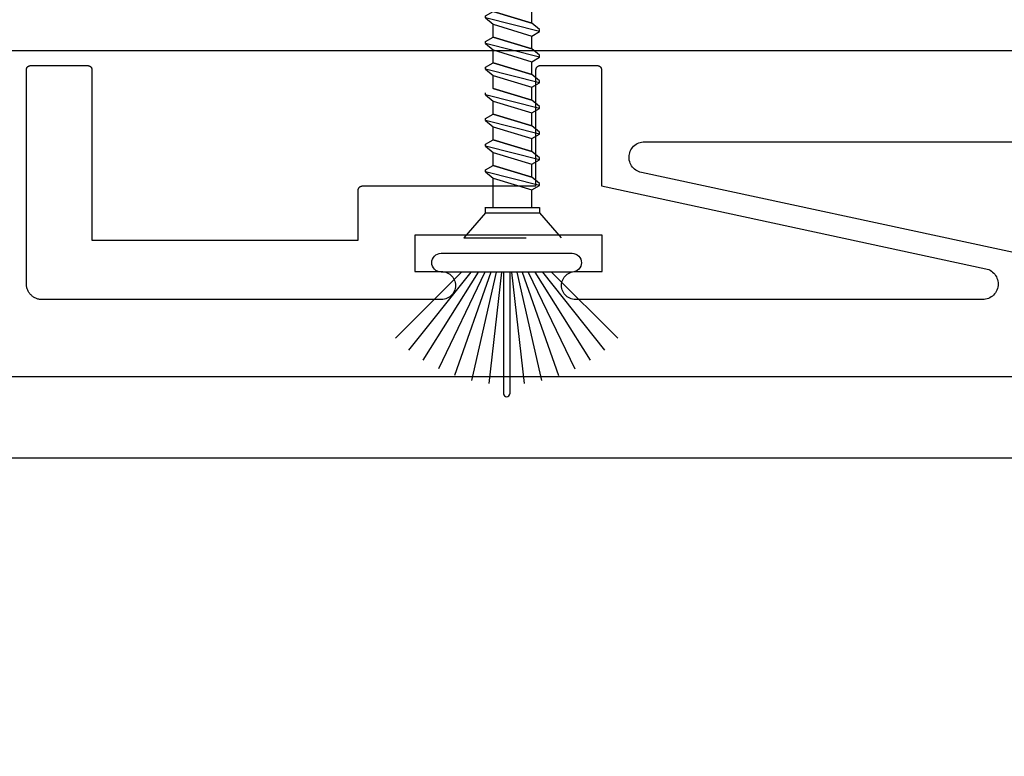
# Model space of a CAD drawing. Units: inches. Extents: x 85.2 to 163.1, y 517.9 to 552.6.
# Drawn here: x 103.1 to 104.7, y 522.9 to 524.1 of the extents above; entities that cross this region are included whole.
import ezdxf

# ---------------------------------------------------------------- set-up
doc = ezdxf.new("R2010")
doc.units = ezdxf.units.IN
doc.header["$LTSCALE"] = 0.5
doc.header["$MEASUREMENT"] = 0
doc.linetypes.add('HIDDEN2', pattern=[0.1875, 0.125, -0.0625])
doc.layers.add('Arcadia-Hidden', color=1, linetype='HIDDEN2')
doc.layers.add('Arcadia-Profile', color=5, linetype='Continuous')

# ---------------------------------------------------------------- blocks, each defined once
blk = doc.blocks.new('screw 08d')
at = {"layer": 'Arcadia-Hidden', "lineweight": -3}
for p, q in [((-0.04137200000002395, 0.5185950040006446), (-0.07589319999999589, 0.5587085640006535)), ((0.0798483999999462, 0.5587085640006535), (-0.07589319999999589, 0.5587085640006535)), ((0.04531919999999445, 0.5185950040006446), (0.0798483999999462, 0.5587085640006535)), ((-0.02885879999996632, 0.5099619240006632), (-0.02885879999996632, 0.4819196628396867)), ((0.03280599999993683, 0.5099619240006632), (0.03280599999993683, 0.4630668628396961)), ((-0.02885879999996632, 0.4819196628396867), (-0.0411916000000474, 0.4747965828396445)), ((-0.0411916000000474, 0.4747965828396445), (-0.0411916000000474, 0.471713342839621)), ((-0.0411916000000474, 0.4747965828396445), (0.04513880000001791, 0.4527183028396848)), ((0.03280599999993683, 0.4630668628396961), (-0.02885879999996632, 0.4819196628396867)), ((-0.0411916000000474, 0.471713342839621), (-0.02885879999996632, 0.4613647828396097)), ((-0.02885879999996632, 0.4613647828396097), (0.03280599999993683, 0.4425119828397328)), ((0.03280599999993683, 0.4425119828397328), (-0.02885879999996632, 0.4613647828396097)), ((-0.02885879999996632, 0.4613647828396097), (-0.02885879999996632, 0.4408098628396147)), ((0.04513880000001791, 0.4527183028396848), (0.03280599999993683, 0.4630668628396961)), ((0.04513880000001791, 0.4496350628396613), (0.03280599999993683, 0.4425119828397328)), ((0.03280599999993683, 0.4425119828397328), (0.03280599999993683, 0.4219570628397378)), ((0.04513880000001791, 0.4527183028396848), (0.04513880000001791, 0.4496350628396613)), ((-0.02885879999996632, 0.4408098628397283), (-0.0411916000000474, 0.4336867828396862)), ((-0.0411916000000474, 0.4336867828396862), (-0.0411916000000474, 0.4306035428396626)), ((-0.0411916000000474, 0.4336867828396862), (0.04513880000001791, 0.4116085028397265)), ((-0.0411916000000474, 0.4306035428396626), (-0.02885879999996632, 0.4202549828396513)), ((0.03280599999993683, 0.4219570628397378), (-0.02885879999996632, 0.4408098628397283)), ((-0.02885879999996632, 0.4202549828396513), (0.03280599999993683, 0.4014021828397745)), ((0.03280599999993683, 0.4014021828397745), (-0.02885879999996632, 0.4202549828396513)), ((-0.02885879999996632, 0.4202549828396513), (-0.02885879999996632, 0.3997000628396563)), ((0.04513880000001791, 0.4116085028397265), (0.03280599999993683, 0.4219570628397378)), ((0.04513880000001791, 0.4116085028397265), (0.04513880000001791, 0.4085252628397029)), ((-0.02885879999996632, 0.39970006283977), (-0.0411916000000474, 0.3925769828397279)), ((0.03280599999993683, 0.3808472628397794), (-0.02885879999996632, 0.39970006283977)), ((0.04513880000001791, 0.4085252628397029), (0.03280599999993683, 0.4014021828397745)), ((0.03280599999993683, 0.4014021828397745), (0.03280599999993683, 0.3808472628397794)), ((-0.0411916000000474, 0.3925769828397279), (-0.0411916000000474, 0.3894937428397043)), ((-0.0411916000000474, 0.3925769828397279), (0.04513880000001791, 0.3704987028397682)), ((-0.0411916000000474, 0.3894937428397043), (-0.02885879999996632, 0.379145182839693)), ((-0.02885879999996632, 0.379145182839693), (0.03280599999993683, 0.3602923828398161)), ((0.03280599999993683, 0.3602923828398161), (-0.02885879999996632, 0.379145182839693)), ((-0.02885879999996632, 0.379145182839693), (-0.02885879999996632, 0.358590262839698)), ((0.04513880000001791, 0.3704987028397682), (0.03280599999993683, 0.3808472628397794)), ((0.04513880000001791, 0.3674154628397446), (0.03280599999993683, 0.3602923828398161)), ((0.04513880000001791, 0.3704987028397682), (0.04513880000001791, 0.3674154628397446)), ((-0.02885879999996632, 0.3585902628398117), (-0.0411916000000474, 0.3514671828397695)), ((-0.0411916000000474, 0.3514671828397695), (-0.0411916000000474, 0.3483839428397459)), ((-0.0411916000000474, 0.3514671828397695), (0.04513880000001791, 0.3293889028398098)), ((-0.0411916000000474, 0.3483839428397459), (-0.02885879999996632, 0.3380353828397347)), ((0.03280599999993683, 0.3397374628398211), (-0.02885879999996632, 0.3585902628398117)), ((0.03280599999993683, 0.3602923828398161), (0.03280599999993683, 0.3397374628398211)), ((-0.02885879999996632, 0.3380353828397347), (0.03280599999993683, 0.3191825828398578)), ((0.03280599999993683, 0.3191825828398578), (-0.02885879999996632, 0.3380353828397347)), ((-0.02885879999996632, 0.3380353828397347), (-0.02885879999996632, 0.3174804628397396)), ((0.04513880000001791, 0.3293889028398098), (0.03280599999993683, 0.3397374628398211)), ((-0.02885879999996632, 0.3174804628397396), (-0.0411916000000474, 0.3103573828398112)), ((0.03280599999993683, 0.2986276628398628), (-0.02885879999996632, 0.3174804628397396)), ((0.03280599999993683, 0.3191825828398578), (0.03280599999993683, 0.2986276628398628)), ((0.04513880000001791, 0.3293889028398098), (0.04513880000001791, 0.3263056628397862)), ((-0.0411916000000474, 0.3103573828398112), (-0.0411916000000474, 0.3072741428397876)), ((-0.0411916000000474, 0.3103573828398112), (0.04513880000001791, 0.2882791028398515)), ((-0.0411916000000474, 0.3072741428397876), (-0.02885879999996632, 0.2969255828397763)), ((-0.02885879999996632, 0.2969255828397763), (0.03280599999993683, 0.2780727828398994)), ((0.03280599999993683, 0.2780727828398994), (-0.02885879999996632, 0.2969255828397763)), ((-0.02885879999996632, 0.2969255828397763), (-0.02885879999996632, 0.2763706628397813)), ((0.04513880000001791, 0.2882791028398515), (0.03280599999993683, 0.2986276628398628)), ((0.04513880000001791, 0.2851958628398279), (0.03280599999993683, 0.2780727828398994)), ((0.04513880000001791, 0.2882791028398515), (0.04513880000001791, 0.2851958628398279)), ((-0.02885879999996632, 0.2763706628397813), (-0.0411916000000474, 0.2692475828398528)), ((-0.0411916000000474, 0.2692475828398528), (-0.0411916000000474, 0.2661643428398293)), ((-0.0411916000000474, 0.2692475828398528), (0.04513880000001791, 0.2471693028398931)), ((0.03280599999993683, 0.2575178628399044), (-0.02885879999996632, 0.2763706628397813)), ((0.03280599999993683, 0.2780727828398994), (0.03280599999993683, 0.2575178628399044)), ((-0.0411916000000474, 0.2661643428398293), (-0.02885879999996632, 0.255815782839818)), ((-0.02885879999996632, 0.255815782839818), (0.03280599999993683, 0.2369629828399411)), ((0.03280599999993683, 0.2369629828399411), (-0.02885879999996632, 0.255815782839818)), ((-0.02885879999996632, 0.255815782839818), (-0.02885879999996632, 0.2352608628398229)), ((0.04513880000001791, 0.2471693028398931), (0.03280599999993683, 0.2575178628399044)), ((0.04513880000001791, 0.2440860628398696), (0.03280599999993683, 0.2369629828399411)), ((0.03280599999993683, 0.2369629828399411), (0.03280599999993683, 0.2164080628399461)), ((0.04513880000001791, 0.2471693028398931), (0.04513880000001791, 0.2440860628398696)), ((-0.02885879999996632, 0.2352608628398229), (-0.0411916000000474, 0.2281377828398945)), ((-0.0411916000000474, 0.2281377828398945), (-0.0411916000000474, 0.2250545428398709)), ((-0.0411916000000474, 0.2281377828398945), (0.04513880000001791, 0.2060595028399348)), ((-0.0411916000000474, 0.2250545428398709), (-0.02885879999996632, 0.2147059828398596)), ((0.03280599999993683, 0.2164080628399461), (-0.02885879999996632, 0.2352608628398229)), ((-0.02885879999996632, 0.2147059828398596), (0.03280599999993683, 0.1958531828399828)), ((0.03280599999993683, 0.1958531828399828), (-0.02885879999996632, 0.2147059828398596)), ((-0.02885879999996632, 0.2147059828398596), (-0.02885879999996632, 0.1941510628398646)), ((0.04513880000001791, 0.2060595028399348), (0.03280599999993683, 0.2164080628399461)), ((0.04513880000001791, 0.2060595028399348), (0.04513880000001791, 0.2029762628399112)), ((-0.02885879999996632, 0.1941510628398646), (-0.0411916000000474, 0.1870279828399362)), ((0.03280599999993683, 0.1752982628399877), (-0.02885879999996632, 0.1941510628398646)), ((0.04513880000001791, 0.2029762628399112), (0.03280599999993683, 0.1958531828399828)), ((0.03280599999993683, 0.1958531828399828), (0.03280599999993683, 0.1752982628399877)), ((-0.0411916000000474, 0.1870279828399362), (-0.0411916000000474, 0.1839447428399126)), ((-0.0411916000000474, 0.1870279828399362), (0.04513880000001791, 0.1649497028399765)), ((-0.0411916000000474, 0.1839447428399126), (-0.02885879999996632, 0.1735961828399013)), ((0.04513880000001791, 0.1649497028399765), (0.03280599999993683, 0.1752982628399877)), ((-0.02885879999996632, 0.1735961828399013), (0.03280599999993683, 0.1547433828400244)), ((0.03280599999993683, 0.1547433828400244), (-0.02885879999996632, 0.1735961828399013)), ((-0.02885879999996632, 0.1735961828399013), (-0.02885879999996632, 0.1530412628399063)), ((0.04513880000001791, 0.1618664628399529), (0.03280599999993683, 0.1547433828400244)), ((0.04513880000001791, 0.1649497028399765), (0.04513880000001791, 0.1618664628399529)), ((-0.02885879999996632, 0.1530412628399063), (-0.0411916000000474, 0.1459181828399778)), ((-0.0411916000000474, 0.1459181828399778), (-0.0411916000000474, 0.1428349428399542)), ((-0.0411916000000474, 0.1459181828399778), (0.04513880000001791, 0.1238399028400181)), ((-0.0411916000000474, 0.1428349428399542), (-0.02885879999996632, 0.132486382839943)), ((0.03280599999993683, 0.1341884628400294), (-0.02885879999996632, 0.1530412628399063)), ((0.03280599999993683, 0.1547433828400244), (0.03280599999993683, 0.1341884628400294)), ((-0.02885879999996632, 0.132486382839943), (0.03280599999993683, 0.1136335828400661)), ((0.03280599999993683, 0.1136335828400661), (-0.02885879999996632, 0.132486382839943)), ((-0.02885879999996632, 0.132486382839943), (-0.02885879999996632, 0.1119314628399479)), ((0.04513880000001791, 0.1238399028400181), (0.03280599999993683, 0.1341884628400294)), ((-0.0411916000000474, 0.1048083428399877), (-0.02885879999996632, 0.1119314628399479)), ((-0.02885879999996632, 0.1119314628399479), (0.03280599999993683, 0.09307866284007105)), ((0.04513880000001791, 0.1207566628399945), (0.03280599999993683, 0.1136335828400661)), ((0.03280599999993683, 0.1136335828400661), (0.03280599999993683, 0.09307866284007105)), ((0.04513880000001791, 0.1238399028400181), (0.04513880000001791, 0.1207566628399945)), ((-0.0411916000000474, 0.1048083428399877), (0.04513880000001791, 0.08273010284005977)), ((-0.0411916000000474, 0.1017251428399959), (-0.0411916000000474, 0.1048083428399877)), ((-0.02885879999996632, 0.09137654283995289), (-0.0411916000000474, 0.1017251428399959)), ((0.03280599999993683, 0.07252374283996232), (-0.02885879999996632, 0.09137654283995289)), ((-0.02885879999996632, 0.07082166283998959), (-0.02885879999996632, 0.09137654283995289)), ((0.03280599999993683, 0.09307866284007105), (0.04513880000001791, 0.08273010284005977)), ((0.04513880000001791, 0.07964686284003619), (0.03280599999993683, 0.07252374283996232)), ((0.04513880000001791, 0.08273010284005977), (0.04513880000001791, 0.07964686284003619)), ((-0.0411916000000474, 0.0636985428400294), (-0.02885879999996632, 0.07082166283998959)), ((-0.0411916000000474, 0.0636985428400294), (0.03840679999996155, 0.04334198284004742)), ((-0.0411916000000474, 0.06061530284000582), (-0.0411916000000474, 0.0636985428400294)), ((0.0260736000000179, 0.05402710283999568), (-0.02885879999996632, 0.07082166283998959)), ((0.03280599999993683, 0.07252374283996232), (0.0260736000000179, 0.05402710283999568)), ((-0.01974359999996977, 0.04747994284002743), (-0.0411916000000474, 0.06061530284000582)), ((0.01934159999996155, 0.03553043883994178), (-0.01974359999996977, 0.04747994284002743)), ((-0.003820799999971314, 0.003733038839982328), (-0.01974359999996977, 0.04747994284002743)), ((0.0260736000000179, 0.05402710283999568), (0.03840679999996155, 0.0436785428399844)), ((-0.01490000000001146, 0.03417224683994391), (-0.02226840000002994, 0.02991642283996043)), ((0.01934159999996155, 0.03553043883994178), (0.007767999999941821, 0.003733038839982328)), ((0.03840679999996155, 0.04025874284002384), (0.01934159999996155, 0.03553043883994178)), ((0.03840679999996155, 0.0436785428399844), (0.03840679999996155, 0.04025874284002384)), ((-0.02328920000002199, 0.02830446683992704), (-0.0232955999999831, 0.02816294284002652)), ((-0.0232955999999831, 0.02816294284002652), (-0.02329280000003564, 0.02802128683993033)), ((-0.02329280000003564, 0.02802128683993033), (-0.02327999999999975, 0.02788018283990823)), ((-0.02327279999997245, 0.02844519884001784), (-0.02328920000002199, 0.02830446683992704)), ((-0.02327999999999975, 0.02788018283990823), (-0.02325759999996535, 0.02774029483998675)), ((-0.02324640000006184, 0.02858445883998684), (-0.02327279999997245, 0.02844519884001784)), ((-0.02325759999996535, 0.02774029483998675), (-0.0232251999999562, 0.02760228683996502)), ((-0.0232108000000153, 0.02872159483990799), (-0.02324640000006184, 0.02858445883998684)), ((-0.0232251999999562, 0.02760228683996502), (-0.02318400000001475, 0.02746682283998325)), ((-0.02316600000006019, 0.02885594683993986), (-0.0232108000000153, 0.02872159483990799)), ((-0.02318400000001475, 0.02746682283998325), (-0.02313319999996111, 0.02733453484006532)), ((-0.0231115999999929, 0.02898688283994488), (-0.02316600000006019, 0.02885594683993986)), ((-0.02313319999996111, 0.02733453484006532), (-0.02307319999999891, 0.02720606283992311)), ((-0.02304879999996956, 0.02911377883992827), (-0.0231115999999929, 0.02898688283994488)), ((-0.02307319999999891, 0.02720606283992311), (-0.02300479999996696, 0.0270820068399189)), ((-0.02297720000001391, 0.02923602683995341), (-0.02304879999996956, 0.02911377883992827)), ((-0.02300479999996696, 0.0270820068399189), (-0.02292799999997897, 0.02696296283988886)), ((-0.02289719999998852, 0.02935305483993034), (-0.02297720000001391, 0.02923602683995341)), ((-0.02292799999997897, 0.02696296283988886), (-0.02284320000001117, 0.02684949484000754)), ((-0.02280959999995957, 0.02946430283998325), (-0.02289719999998852, 0.02935305483993034)), ((-0.02284320000001117, 0.02684949484000754), (-0.02275080000003982, 0.02674214284002119)), ((-0.02271440000004077, 0.02956923883994023), (-0.02280959999995957, 0.02946430283998325)), ((-0.02275080000003982, 0.02674214284002119), (-0.02265120000004117, 0.02664141484001448)), ((-0.02261199999998098, 0.02966736683993076), (-0.02271440000004077, 0.02956923883994023)), ((-0.02265120000004117, 0.02664141484001448), (-0.02254479999999148, 0.02654779083991343)), ((-0.02250319999996009, 0.02975822283997331), (-0.02261199999998098, 0.02966736683993076)), ((-0.02254479999999148, 0.02654779083991343), (-0.02243199999998069, 0.0264617148400248)), ((-0.02238880000004428, 0.02984137483997529), (-0.02250319999996009, 0.02975822283997331)), ((-0.02243199999998069, 0.0264617148400248), (-0.02231400000005124, 0.02638359483989916)), ((-0.02226840000002994, 0.02991642283996043), (-0.02238880000004428, 0.02984137483997529)), ((-0.02231400000005124, 0.02638359483989916), (-0.0091251999999713, 0.01830654683999455)), ((-0.003630000000043765, 0.003268589239951325), (-0.003820799999971314, 0.003733038839982328)), ((-0.003402400000027228, 0.002821204039946679), (-0.003630000000043765, 0.003268589239951325)), ((-0.003138799999987896, 0.002393847639950764), (-0.003402400000027228, 0.002821204039946679)), ((-0.002841200000034405, 0.001989354040006219), (-0.003138799999987896, 0.002393847639950764)), ((-0.00251160000004802, 0.001610405239944157), (-0.002841200000034405, 0.001989354040006219)), ((-0.002152399999999943, 0.001259513240029264), (-0.00251160000004802, 0.001610405239944157)), ((-0.001765999999975065, 0.0009390048400064188), (-0.002152399999999943, 0.001259513240029264)), ((-0.001354800000058276, 0.000651004839937741), (-0.001765999999975065, 0.0009390048400064188)), ((-0.0009211999999934051, 0.0003974232399741595), (-0.001354800000058276, 0.000651004839937741)), ((-0.0004688000000214743, 0.000179940839984738), (-0.0009211999999934051, 0.0003974232399741595)), ((0, 0), (-0.0004688000000214743, 0.000179940839984738)), ((0.0004815999999436826, -0.0001412065601016366), (0, 0)), ((0.003947199999970508, 0), (0.003465199999936885, -0.0001412065601016366)), ((0.004415999999991982, 0.000179940839984738), (0.003947199999970508, 0)), ((0.004868399999963913, 0.0003974232399741595), (0.004415999999991982, 0.000179940839984738)), ((0.005302000000028784, 0.000651004839937741), (0.004868399999963913, 0.0003974232399741595)), ((0.005713199999945573, 0.0009390048400064188), (0.005302000000028784, 0.000651004839937741)), ((0.006099599999970451, 0.001259513240029264), (0.005713199999945573, 0.0009390048400064188)), ((0.006458800000018527, 0.001610405239944157), (0.006099599999970451, 0.001259513240029264)), ((0.006788400000004913, 0.001989354040006219), (0.006458800000018527, 0.001610405239944157)), ((0.007085999999958403, 0.002393847639950764), (0.006788400000004913, 0.001989354040006219)), ((0.007349599999997736, 0.002821204039946679), (0.007085999999958403, 0.002393847639950764)), ((0.007577200000014273, 0.003268589239951325), (0.007349599999997736, 0.002821204039946679)), ((0.007767999999941821, 0.003733038839982328), (0.007577200000014273, 0.003268589239951325)), ((0.0009735999999520573, -0.0002427425199584832), (0.0004815999999436826, -0.0001412065601016366)), ((0.001472000000035223, -0.0003039346120203845), (0.0009735999999520573, -0.0002427425199584832)), ((0.001973600000042097, -0.0003243771600409673), (0.001472000000035223, -0.0003039346120203845)), ((0.002475199999935285, -0.0003039346120203845), (0.001973600000042097, -0.0003243771600409673)), ((0.00297360000001845, -0.0002427425199584832), (0.002475199999935285, -0.0003039346120203845)), ((0.003465199999936885, -0.0001412065601016366), (0.00297360000001845, -0.0002427425199584832))]:
    blk.add_line(p, q, dxfattribs=at)
for points in [[(0.04531919999999445, 0.5185950040006446), (-0.04137200000002395, 0.5185950040006446)], [(0.04531919999999445, 0.5099619240006632), (-0.0411916000000474, 0.5099619240006632), (-0.0411916000000474, 0.5185950040006446)], [(0.04513880000001791, 0.5185950040006446), (0.04513880000001791, 0.5096315640006424)]]:
    blk.add_lwpolyline(points, dxfattribs=at)
blk = doc.blocks.new('B270PILE')
at = {"layer": 'Arcadia-Profile'}
for p, q in [((-0.005000000000000003, 0.03), (-0.004999999999999991, 0.225)), ((0.005000000000000006, 0.03), (0.005000000000000018, 0.225)), ((-0.008124339719298128, 0.03), (-0.02822686127498258, 0.2084148134725706)), ((0.008124339719298131, 0.03), (0.02822686127498261, 0.2084148134725706)), ((-0.0252308089558078, 0.03000000000000001), (-0.0832651711355121, 0.1958526784054417)), ((-0.01645761197233722, 0.03), (-0.05609875339182588, 0.2036791885306117)), ((0.01645761197233723, 0.03), (0.05609875339182591, 0.2036791885306117)), ((0.02523080895580779, 0.03), (0.08326517113551213, 0.1958526784054417)), ((-0.03472418316991129, 0.03000000000000002), (-0.1093844810405916, 0.1850337060029319)), ((0.03472418316991127, 0.02999999999999998), (0.1093844810405917, 0.1850337060029319)), ((-0.04530689437296707, 0.03000000000000002), (-0.1341282176302316, 0.1713583261783576)), ((0.04530689437296705, 0.02999999999999999), (0.1341282176302316, 0.1713583261783576)), ((-0.05750222488313907, 0.03000000000000002), (-0.1571852140601667, 0.1549985147676532)), ((0.05750222488313907, 0.02999999999999999), (0.1571852140601667, 0.1549985147676532)), ((-0.07210550933081782, 0.03000000000000002), (-0.1782655152223097, 0.1361600058914919)), ((0.07210550933081779, 0.02999999999999999), (0.1782655152223097, 0.1361600058914919))]:
    blk.add_line(p, q, dxfattribs=at)
blk.add_lwpolyline([(-0.105, 2.464377985532395e-17, -0.9999999999999999), (-0.105, 0.03000000000000003), (0.105, 0.02999999999999997, -0.9999999999999999), (0.105, 1.178541314018899e-17), (0.105, -2.464377985532395e-17)], format="xyb", close=True, dxfattribs=at)
blk.add_arc((1.377682148050175e-17, 0.225), 0.005000000000000004, 0, 180, dxfattribs=at)

msp = doc.modelspace()

# ---------------------------------------------------------------- linework, layer by layer
at = {"layer": 'Arcadia-Profile', "lineweight": -3, "elevation": -19.09050248334133}
msp.add_lwpolyline([(106.9267040084329, 524.0218153710089), (102.0800333700756, 524.0218153710088, -0.3550036038535342)], format="xyb", dxfattribs=at)
for points in [[(103.6795235361793, 523.798449304898), (103.6795326726143, 523.7987982112729), (103.6795600568769, 523.7991461613196), (103.6796056139087, 523.7994922013315), (103.6796692188411, 523.7998353828368), (103.6797506973374, 523.8001747651986), (103.6798498260707, 523.8005094181938), (103.679966333336, 523.8008384245616), (103.680099899795, 523.8011608825184), (103.6802501593514, 523.8014759082296), (103.6804167001541, 523.8017826382313), (103.6805990657263, 523.8020802317981), (103.6807967562168, 523.8023678732466), (103.6810092297696, 523.8026447741715), (103.6812359040095, 523.8029101756069), (103.681476157638, 523.8031633501059), (103.6817293321369, 523.8034036037345), (103.6819947335723, 523.8036302779742), (103.6822716344973, 523.8038427515271), (103.6825592759458, 523.8040404420176), (103.6828568695126, 523.8042228075899), (103.6831635995143, 523.8043893483925), (103.6834786252254, 523.8045396079488), (103.6838010831823, 523.804673174408), (103.6841300895501, 523.8047896816731), (103.6844647425452, 523.8048888104065), (103.6848041249071, 523.8049702889027), (103.6851473064123, 523.8050338938351), (103.6854933464241, 523.805079450867), (103.685841296471, 523.8051068351297), (103.6861902028459, 523.8051159715646), (103.9645235361765, 523.8051159715646), (103.9645235361765, 523.9914493048962), (103.9645326726114, 523.9917982112711), (103.964560056874, 523.9921461613178), (103.9646056139058, 523.9924922013297), (103.9646692188382, 523.9928353828348), (103.9647506973345, 523.9931747651967), (103.9648498260678, 523.9935094181919), (103.9649663333332, 523.9938384245597), (103.9650998997922, 523.9941608825166), (103.9652501593485, 523.9944759082275), (103.9654167001512, 523.9947826382293), (103.9655990657235, 523.995080231796), (103.9657967562139, 523.9953678732445), (103.9660092297667, 523.9956447741697), (103.9662359040066, 523.9959101756051), (103.9664761576352, 523.9961633501039), (103.9667293321341, 523.9964036037325), (103.9669947335695, 523.9966302779724), (103.9672716344945, 523.996842751525), (103.967559275943, 523.9970404420155), (103.9678568695098, 523.9972228075878), (103.9681635995115, 523.9973893483905), (103.9684786252226, 523.9975396079469), (103.9688010831795, 523.9976731744059), (103.9691300895472, 523.9977896816713), (103.9694647425424, 523.9978888104047), (103.9698041249043, 523.9979702889009), (103.9701473064095, 523.9980338938333), (103.9704933464213, 523.9980794508651), (103.9708412964681, 523.9981068351276), (103.9711902028431, 523.9981159715626), (104.0628568695088, 523.9981159715626), (104.0632057758838, 523.9981068351276), (104.0635537259306, 523.9980794508651), (104.0638997659424, 523.9980338938333), (104.0642429474476, 523.9979702889009), (104.0645823298095, 523.9978888104047), (104.0649169828046, 523.9977896816713), (104.0652459891724, 523.9976731744059), (104.0655684471293, 523.9975396079469), (104.0658834728404, 523.9973893483905), (104.0661902028421, 523.9972228075878), (104.0664877964089, 523.9970404420155), (104.0667754378574, 523.9968427515253), (104.0670523387824, 523.9966302779724), (104.0673177402178, 523.9964036037325), (104.0675709147167, 523.9961633501039), (104.0678111683453, 523.9959101756051), (104.0680378425851, 523.9956447741697), (104.0682503161379, 523.9953678732445), (104.0684480066284, 523.995080231796), (104.0686303722006, 523.9947826382293), (104.0687969130033, 523.9944759082275), (104.0689471725597, 523.9941608825166), (104.0690807390187, 523.9938384245597), (104.069197246284, 523.9935094181919), (104.0692963750173, 523.9931747651967), (104.0693778535136, 523.9928353828348), (104.069441458446, 523.9924922013297), (104.0694870154779, 523.9921461613178), (104.0695143997404, 523.9917982112711), (104.0695235361754, 523.9914493048962), (104.0695235361754, 523.8051159715646), (104.6857808691893, 523.672556930007), (104.6881388645585, 523.6719278755957), (104.6904242907023, 523.6710719089172), (104.6926153689663, 523.6699971867884), (104.6946912197713, 523.6687139506257), (104.6966320615823, 523.6672344288525), (104.698419399414, 523.6655727203674), (104.7000362010762, 523.6637446601937), (104.7014670594795, 523.6617676685794), (104.7026983394555, 523.6596605849943), (104.7037183076907, 523.6574434886022), (104.7045172445381, 523.655137506918), (104.7050875366389, 523.6527646144777), (104.7054237494726, 523.6503474234337), (104.7055226791455, 523.6479089680756), (104.7053833829207, 523.6454724853288), (104.7050071882024, 523.6430611933208), (104.7043976798866, 523.6406980701277), (104.7035606661991, 523.6384056348068), (104.7025041233466, 523.6362057328058), (104.7012381195091, 523.6341193277883), (104.6997747188963, 523.6321663018643), (104.6981278667831, 523.6303652661259), (104.6963132566206, 523.6287333832959), (104.6943481804867, 523.6272862041769), (104.6922513643047, 523.6260375194643), (104.6900427893959, 523.6249992283267), (104.6877435020718, 523.6241812250173), (104.6853754130747, 523.6235913045862), (104.6829610887833, 523.6232350885987), (104.6805235361693, 523.6231159715664), (104.0280235361758, 523.6231159715664), (104.0256716457523, 523.6232392289205), (104.0233455231325, 523.62360765055), (104.0210706538025, 523.6242171999497), (104.0188719617067, 523.6250611987693), (104.0167735361759, 523.6261303999813), (104.0147983679994, 523.6274130891929), (104.0129680975329, 523.628895212993), (104.0113027776028, 523.6305605329233), (104.0098206538026, 523.6323908033896), (104.0085379645909, 523.6343659715662), (104.0074687633791, 523.6364643970971), (104.0066247645594, 523.6386630891927), (104.0060152151595, 523.6409379585227), (104.0056467935303, 523.6432640811427), (104.0055235361761, 523.6456159715663), (104.0056467935303, 523.6479678619896), (104.0060152151595, 523.6502939846096), (104.0066247645594, 523.6525688539396), (104.0074687633791, 523.6547675460354), (104.0085379645909, 523.656865971566), (104.0098206538026, 523.6588411397427), (104.0113027776028, 523.660671410209), (104.0129680975329, 523.6623367301393), (104.0147983679994, 523.6638188539393), (104.0167735361759, 523.6651015431512), (104.0188719617067, 523.666170744363), (104.0210706538025, 523.6670147431826), (104.0233455231325, 523.6676242925826), (104.0256716457523, 523.6679927142118), (104.0280235361758, 523.6681159715658), (104.0705235361754, 523.6681159715658), (104.0705235361754, 523.7261159715654), (103.7705235361784, 523.7261159715654), (103.7705235361784, 523.6681159715658), (103.813023536178, 523.6681159715658), (103.8153754266015, 523.6679927142118), (103.8177015492213, 523.6676242925826), (103.8199764185513, 523.6670147431826), (103.8221751106471, 523.666170744363), (103.8242735361779, 523.6651015431512), (103.8262487043544, 523.6638188539393), (103.8280789748209, 523.6623367301393), (103.8297442947511, 523.660671410209), (103.8312264185512, 523.6588411397427), (103.8325091077629, 523.656865971566), (103.8335783089747, 523.6547675460354), (103.8344223077944, 523.6525688539396), (103.8350318571943, 523.6502939846096), (103.8354002788235, 523.6479678619896), (103.8355235361777, 523.6456159715663), (103.8354002788235, 523.6432640811427), (103.8350318571943, 523.6409379585227), (103.8344223077944, 523.6386630891927), (103.8335783089747, 523.6364643970971), (103.8325091077629, 523.6343659715662), (103.8312264185512, 523.6323908033896), (103.8297442947511, 523.6305605329233), (103.8280789748209, 523.628895212993), (103.8262487043544, 523.6274130891929), (103.8242735361779, 523.6261303999811), (103.8221751106471, 523.6250611987693), (103.8199764185513, 523.6242171999497), (103.8177015492213, 523.62360765055), (103.8153754266015, 523.6232392289205), (103.813023536178, 523.6231159715664), (103.1725235361844, 523.6231159715664), (103.1712151372783, 523.6231502331975), (103.1699103246027, 523.6232529241822), (103.1686126745584, 523.6234237630515), (103.167325743914, 523.6236622815481), (103.1660530600569, 523.6239678259092), (103.1647981113251, 523.6243395586589), (103.1635643374458, 523.6247764609038), (103.1623551201076, 523.6252773351252), (103.161173773691, 523.6258408084616), (103.1600235361845, 523.6264653364717), (103.1589075603091, 523.6271492073677), (103.1578289048772, 523.627890546707), (103.1567905264083, 523.6286873225299), (103.1557952710256, 523.6295373509295), (103.1548458666549, 523.6304383020367), (103.1539449155476, 523.6313877064074), (103.1530948871482, 523.63238296179), (103.1522981113252, 523.633421340259), (103.151556771986, 523.6344999956909), (103.15087290109, 523.6356159715663), (103.1502483730799, 523.6367662090727), (103.1496848997435, 523.6379475554893), (103.1491840255222, 523.6391567728276), (103.1487471232772, 523.6403905467068), (103.1483753905274, 523.6416454954388), (103.1480698461663, 523.6429181792957), (103.1478313276697, 523.6442051099402), (103.1476604888004, 523.6455027599845), (103.1475577978158, 523.64680757266), (103.1475235361846, 523.6481159715661), (103.1475235361846, 523.9914493048962), (103.1475326726196, 523.9917982112711), (103.1475600568822, 523.9921461613178), (103.147605613914, 523.9924922013297), (103.1476692188464, 523.9928353828348), (103.1477506973427, 523.9931747651967), (103.147849826076, 523.9935094181919), (103.1479663333413, 523.9938384245597), (103.1480998998003, 523.9941608825166), (103.1482501593567, 523.9944759082275), (103.1484167001594, 523.9947826382293), (103.1485990657317, 523.995080231796), (103.1487967562221, 523.9953678732445), (103.1490092297749, 523.9956447741697), (103.1492359040148, 523.9959101756051), (103.1494761576434, 523.9961633501039), (103.1497293321422, 523.9964036037325), (103.1499947335776, 523.9966302779724), (103.1502716345027, 523.996842751525), (103.1505592759512, 523.9970404420155), (103.1508568695179, 523.9972228075878), (103.1511635995197, 523.9973893483905), (103.1514786252308, 523.9975396079469), (103.1518010831876, 523.9976731744059), (103.1521300895554, 523.9977896816713), (103.1524647425506, 523.9978888104047), (103.1528041249125, 523.9979702889009), (103.1531473064176, 523.9980338938333), (103.1534933464294, 523.9980794508651), (103.1538412964763, 523.9981068351276), (103.1541902028512, 523.9981159715626), (103.245856869517, 523.9981159715626), (103.2462057758919, 523.9981068351276), (103.2465537259388, 523.9980794508651), (103.2468997659506, 523.9980338938333), (103.2472429474557, 523.9979702889009), (103.2475823298177, 523.9978888104047), (103.2479169828128, 523.9977896816713), (103.2482459891806, 523.9976731744059), (103.2485684471375, 523.9975396079469), (103.2488834728486, 523.9973893483905), (103.2491902028503, 523.9972228075878), (103.2494877964171, 523.9970404420155), (103.2497754378656, 523.996842751525), (103.2500523387906, 523.9966302779724), (103.250317740226, 523.9964036037325), (103.2505709147248, 523.9961633501039), (103.2508111683535, 523.9959101756051), (103.2510378425933, 523.9956447741697), (103.2512503161461, 523.9953678732445), (103.2514480066366, 523.995080231796), (103.2516303722088, 523.9947826382293), (103.2517969130115, 523.9944759082275), (103.2519471725679, 523.9941608825166), (103.2520807390269, 523.9938384245597), (103.2521972462922, 523.9935094181919), (103.2522963750255, 523.9931747651967), (103.2523778535218, 523.9928353828348), (103.2524414584542, 523.9924922013297), (103.252487015486, 523.9921461613178), (103.2525143997486, 523.9917982112711), (103.2525235361836, 523.9914493048962), (103.2525235361836, 523.7181159715653), (103.6795235361793, 523.7181159715653)], [(107.8059119608416, 523.1554489150758), (107.8059119608416, 522.6244489150754), (107.8059119608416, 522.0934489150754), (107.7009119608416, 522.0934489150754), (107.7009119608416, 521.8794489150755), (103.0109119608416, 521.8794489150755), (103.0109119608416, 522.6244489150754), (103.0109119608416, 523.3694489150757), (107.7009119608416, 523.3694489150757), (107.7009119608416, 523.1554489150758)]]:
    msp.add_lwpolyline(points, close=True, dxfattribs=at)
for points in [[(104.7497431451348, 523.6940999354995), (104.133485812121, 523.8266589770571), (104.1311278167518, 523.8272880314682), (104.128842390608, 523.8281439981467), (104.126651312344, 523.8292187202758), (104.124575461539, 523.8305019564382), (104.1226346197279, 523.8319814782117), (104.1208472818962, 523.8336431866965), (104.1192304802341, 523.8354712468702), (104.1177996218308, 523.8374482384845), (104.1165683418548, 523.8395553220696), (104.1155483736195, 523.8417724184619), (104.1147494367721, 523.8440784001459), (104.1141791446714, 523.8464512925862), (104.1138429318377, 523.8488684836304), (104.1137440021648, 523.8513069389885), (104.1138832983896, 523.8537434217351), (104.1142594931078, 523.8561547137431), (104.1148690014236, 523.8585178369362), (104.1157060151112, 523.8608102722571), (104.1167625579637, 523.8630101742583), (104.1180285618011, 523.8650965792758), (104.119491962414, 523.8670496051998), (104.1211388145271, 523.868850640938), (104.1229534246897, 523.8704825237683), (104.1249185008235, 523.871929702887), (104.1270153170056, 523.8731783875999), (104.1292238919143, 523.8742166787372), (104.1315231792385, 523.8750346820466), (104.1338912682356, 523.875624602478), (104.136305592527, 523.8759808184655), (104.138743145141, 523.8760999354977), (104.7912431451344, 523.8760999354977)], [(107.7578429712449, 523.4994489150754), (102.8059119608416, 523.4994489150754)]]:
    msp.add_lwpolyline(points, dxfattribs=at)

# ---------------------------------------------------------------- block references
at = {"layer": 'Arcadia-Hidden', "lineweight": -3, "rotation": 180}
msp.add_blockref('screw 08d', (103.9288892563472, 524.2807437259524, -19.09050248334133), dxfattribs=at)
at = {"layer": 'Arcadia-Profile', "rotation": 180}
msp.add_blockref('B270PILE', (103.9174007352475, 523.6971949813023), dxfattribs=at)

doc.saveas('drawing.dxf')
